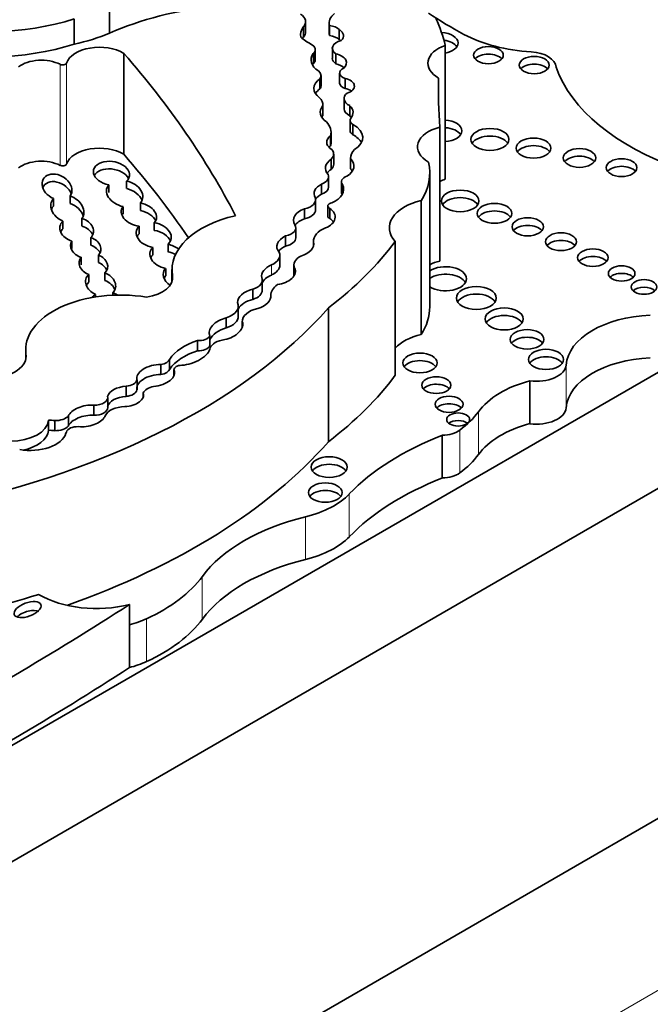
# Model space of a CAD drawing. Units: millimetres. Extents: x 0 to 1622, y 0 to 2227.
# Drawn here: x 487 to 495, y 521 to 533 of the extents above; entities that cross this region are included whole.
import ezdxf
from ezdxf import colors
from ezdxf.entities.mleader import LeaderData, LeaderLine
from ezdxf.math import Vec2, Vec3

# ---------------------------------------------------------------- set-up
doc = ezdxf.new("R2010")
doc.units = ezdxf.units.MM
doc.layers.add('DV7_Défaut', color=7, linetype='Continuous')
doc.layers.add('Défaut', color=7, linetype='Continuous')

# ---------------------------------------------------------------- blocks, each defined once
blk = doc.blocks.new('_DOT')
at = {"color": 0}
blk.add_line((0, 0), (-1, 0), dxfattribs=at)
at = {"color": 0, "const_width": 0.333}
blk.add_lwpolyline([(-0.1665, 0, 1), (0.1665, 0, 1)], format="xyb", close=True, dxfattribs=at)
blk = doc.blocks.new('SE6')
at = {"layer": 'DV7_Défaut', "color": 7, "linetype": 'Continuous', "lineweight": 35}
for p, q in [((488.223, 532.683), (488.223, 532.383)), ((487.803, 532.552), (487.803, 532.252)), ((490.552, 532.399), (490.552, 532.519)), ((490.527, 532.337), (490.527, 532.457)), ((490.832, 532.507), (490.832, 532.387)), ((490.837, 532.355), (490.837, 532.475)), ((490.954, 532.306), (490.954, 532.426)), ((490.668, 532.068), (490.668, 532.188)), ((490.872, 532.204), (490.872, 532.084)), ((492.212, 532.239), (492.212, 530.649)), ((488.394, 532.144), (488.394, 530.944)), ((490.646, 532.022), (490.646, 532.142)), ((490.913, 532.018), (490.913, 532.138)), ((490.724, 531.721), (490.724, 531.841)), ((490.737, 531.76), (490.737, 531.879)), ((490.958, 531.91), (490.958, 531.79)), ((491.022, 531.726), (491.022, 531.846)), ((492.133, 531.85), (492.133, 531.582)), ((491.011, 531.606), (491.011, 531.486)), ((490.757, 531.403), (490.757, 531.523)), ((490.758, 531.418), (490.758, 531.538)), ((491.078, 531.402), (491.078, 531.522)), ((491.081, 531.347), (491.081, 531.227)), ((491.116, 531.177), (491.116, 531.297)), ((492.147, 531.267), (492.147, 529.676)), ((490.851, 531.045), (490.851, 531.165)), ((490.856, 531.084), (490.856, 531.204)), ((490.857, 530.766), (490.857, 530.886)), ((490.888, 530.826), (490.888, 530.946)), ((491.086, 530.775), (491.086, 530.895)), ((490.827, 530.558), (490.827, 530.678)), ((492.029, 529.134), (492.029, 530.724)), ((488.214, 530.492), (488.214, 530.582)), ((488.427, 530.627), (488.427, 530.537)), ((490.744, 530.471), (490.744, 530.591)), ((490.978, 530.618), (490.978, 530.498)), ((490.992, 530.473), (490.992, 530.585)), ((487.557, 530.33), (487.557, 530.42)), ((487.755, 530.45), (487.755, 530.36)), ((488.386, 530.322), (488.386, 530.232)), ((488.59, 530.277), (488.59, 530.367)), ((490.54, 530.177), (490.54, 530.297)), ((490.672, 530.287), (490.672, 530.407)), ((490.816, 530.331), (490.816, 530.211)), ((490.84, 530.182), (490.84, 530.302)), ((491.926, 530.393), (491.926, 528.803)), ((487.896, 530.093), (487.896, 530.183)), ((487.67, 530.15), (487.67, 530.06)), ((488.575, 529.999), (488.575, 530.089)), ((488.755, 530.13), (488.755, 530.041)), ((490.438, 529.952), (490.438, 530.072)), ((488.002, 529.955), (488.002, 529.865)), ((490.316, 529.855), (490.316, 529.975)), ((487.777, 529.824), (487.777, 529.914)), ((488.738, 529.838), (488.738, 529.748)), ((488.919, 529.786), (488.919, 529.876)), ((490.646, 529.914), (490.646, 529.852)), ((490.647, 529.853), (490.647, 529.905)), ((491.618, 529.91), (491.618, 528.319)), ((487.886, 529.721), (487.886, 529.631)), ((488.092, 529.658), (488.092, 529.748)), ((490.247, 529.627), (490.247, 529.747)), ((490.413, 529.631), (490.413, 529.511)), ((490.422, 529.514), (490.422, 529.593)), ((487.976, 529.425), (487.976, 529.515)), ((488.169, 529.536), (488.169, 529.446)), ((488.891, 529.499), (488.891, 529.589)), ((488.965, 529.575), (488.965, 529.431)), ((485.227, 522.862), (496.586, 529.419)), ((490.039, 529.331), (490.039, 529.451)), ((488.055, 529.281), (488.055, 529.25)), ((488.263, 529.271), (488.263, 529.3)), ((489.926, 529.221), (489.926, 529.341)), ((490.14, 529.269), (490.14, 529.246)), ((490.14, 529.246), (490.14, 529.268)), ((489.754, 529.022), (489.754, 529.142)), ((490.824, 529.12), (490.824, 527.53)), ((489.611, 528.882), (489.611, 529.002)), ((489.801, 528.958), (489.801, 528.889)), ((489.801, 528.889), (489.801, 528.954)), ((489.417, 528.669), (489.417, 528.789)), ((489.269, 528.611), (489.269, 528.731)), ((487.227, 528.623), (487.227, 528.505)), ((487.23, 528.573), (487.23, 528.52)), ((488.833, 528.329), (488.833, 528.448)), ((488.938, 528.392), (488.938, 528.512)), ((488.989, 528.386), (488.989, 528.313)), ((488.989, 528.314), (488.989, 528.382)), ((503.657, 528.203), (475.373, 511.873)), ((488.42, 528.07), (488.42, 528.19)), ((488.55, 528.146), (488.55, 528.266)), ((493.219, 528.254), (493.219, 527.745)), ((488.622, 528.059), (488.622, 528.111)), ((488.037, 527.844), (488.037, 527.964)), ((488.202, 527.936), (488.202, 528.056)), ((496.339, 527.897), (475.903, 516.099)), ((487.498, 527.665), (487.498, 527.785)), ((487.572, 527.661), (487.572, 527.781)), ((487.734, 527.715), (487.734, 527.835)), ((492.178, 527.608), (492.178, 527.099)), ((488.459, 525.597), (488.459, 525.356)), ((488.459, 525.356), (488.459, 524.848))]:
    blk.add_line(p, q, dxfattribs=at)
at = {"layer": 'DV7_Défaut', "color": 7, "linetype": 'Continuous', "lineweight": 18}
for p, q in [((487.636, 532.013), (487.636, 530.814)), ((487.713, 532.028), (487.713, 530.829)), ((490.147, 529.51), (490.147, 529.63)), ((488.972, 529.504), (488.972, 529.455)), ((493.648, 528.441), (493.648, 527.933)), ((492.608, 527.886), (492.608, 527.377)), ((492.386, 527.668), (492.386, 527.16)), ((491.073, 526.909), (491.073, 526.401)), ((490.553, 526.639), (490.553, 526.131)), ((475.373, 509.832), (503.657, 526.162)), ((489.326, 525.931), (489.326, 525.422)), ((488.663, 525.427), (488.663, 524.919))]:
    blk.add_line(p, q, dxfattribs=at)
at = {"layer": 'DV7_Défaut', "color": 7, "linetype": 'Continuous', "lineweight": 35}
for centre, major_axis, ratio, start_param, end_param in [((486.768, 533.645), (-2.157, 0), 0.57735, 0.226807, 2.071329), ((486.768, 533.345), (-2.157, 0), 0.57735, 0.226807, 2.071329), ((490.024, 531.02), (-2.97, 0), 0.57735, 4.89505, 5.364014), ((490.316, 532.519), (-0.237, 0), 0.57735, 2.671912, 3.860344), ((491.15, 532.507), (0.317, 0), 0.57735, 2.486221, 3.318322), ((495.688, 534.416), (-4.812, 0), 0.57735, 0.701599, 0.828291), ((487.692, 531.882), (4.563, 0), 0.57735, 0.135925, 0.259209), ((490.858, 532.368), (0.366, 0), 0.57735, 2.70589, 3.300263), ((490.316, 532.399), (-0.237, 0), 0.57735, 2.671912, 3.141593), ((490.79, 532.366), (0.194, 0), 0.57735, 0.565445, 1.32627), ((490.811, 532.352), (-0.192, 0), 0.57735, 2.612525, 3.87036), ((487.152, 533.236), (1.824, 0), 0.57735, 5.077408, 5.339693), ((491.072, 532.547), (-0.682, 0), 0.57735, 0.568339, 0.84079), ((490.858, 532.248), (0.366, 0), 0.57735, -3.577295, -3.488552), ((491.15, 532.387), (0.317, 0), 0.57735, 3.141593, 3.318322), ((490.79, 532.246), (0.194, 0), 0.57735, 0.565445, 1.32627), ((491.046, 532.204), (0.175, 0), 0.57735, 1.979248, 3.846673), ((490.811, 532.232), (-0.192, 0), 0.57735, 3.736894, 3.87036), ((492.146, 532.267), (0.219, 0), 0.57735, 0, 1.472794), ((492.146, 532.177), (0.219, 0), 0.57735, 0.362935, 1.339657), ((493.378, 532.962), (-1.395, 0), 0.57735, 0.828291, 1.46811), ((488.104, 531.987), (0.397, 0), 0.57735, 0.752438, 2.959582), ((490.515, 532.188), (-0.153, 0), 0.57735, 2.596858, 3.982383), ((492.44, 532.026), (0.433, 0), 0.57735, 2.124403, 3.925794), ((492.146, 532.267), (0.219, 0), 0.57735, 5.018626, 6.283185), ((487.413, 531.87), (0.333, 0), 0.57735, 0.840562, 2.514276), ((470.078, 526.823), (20.503, 0), 0.57735, 0.29064, 0.466157), ((490.95, 532.066), (0.332, 0), 0.57735, 2.734038, 3.890967), ((490.515, 532.068), (-0.153, 0), 0.57735, 2.596858, 3.141593), ((491.046, 532.084), (0.175, 0), 0.57735, 3.141593, 3.846673), ((490.839, 532.031), (-0.2, 0), 0.57735, 2.561324, 4.335134), ((492.726, 532.032), (0.177, 0), 0.57735, 0.455139, 2.686454), ((493.201, 531.972), (0.329, 0), 0.57735, 0.036029, 1.46811), ((487.667, 532.033), (0.0466, 0), 0.57735, 3.982155, 6.101174), ((490.95, 531.946), (0.332, 0), 0.57735, -3.549147, -3.46016), ((490.563, 531.879), (-0.174, 0), 0.57735, 2.746597, 3.736292), ((490.839, 531.911), (-0.2, 0), 0.57735, 3.68674, 4.335134), ((491.084, 531.91), (0.126, 0), 0.57735, 2.229786, 4.196382), ((493.27, 531.914), (0.178, 0), 0.57735, 0.453047, 2.688546), ((496.657, 532.344), (-3.19, 0), 0.57735, 0.199303, 1.024774), ((490.958, 531.727), (0.306, 0), 0.57735, 2.440194, 3.82231), ((490.966, 531.755), (-0.167, 0), 0.57735, 2.084693, 4.37127), ((511.842, 531.716), (19.71, 0), 0.57735, 3.129841, 3.181111), ((490.958, 531.607), (0.306, 0), 0.57735, 2.440194, 2.795413), ((490.563, 531.76), (-0.174, 0), 0.57735, 2.746597, 3.141593), ((491.084, 531.79), (0.126, 0), 0.57735, 3.141593, 4.196382), ((490.966, 531.635), (-0.167, 0), 0.57735, 3.810976, 4.37127), ((490.503, 531.538), (-0.255, 0), 0.57735, 3.040688, 3.69643), ((491.201, 531.606), (0.19, 0), 0.57735, 2.502542, 4.01046), ((491.039, 531.447), (0.311, 0), 0.57735, 2.7064, 3.847097), ((491.201, 531.486), (0.19, 0), 0.57735, 3.141593, 4.01046), ((490.849, 531.441), (-0.268, 0), 0.57735, 2.682352, 3.688106), ((491.039, 531.327), (0.311, 0), 0.57735, -3.576786, -3.482195), ((490.503, 531.418), (-0.255, 0), 0.57735, 3.040688, 3.141593), ((491.206, 531.347), (0.125, 0), 0.57735, 2.772519, 3.905799), ((490.849, 531.321), (-0.268, 0), 0.57735, 3.538813, 3.688106), ((492.19, 531.223), (0.221, 0), 0.57735, 0, 1.470027), ((490.386, 531.204), (-0.47, 0), 0.57735, 2.996244, 3.626848), ((490.868, 531.143), (-0.364, 0), 0.57735, 2.394473, 3.962043), ((492.327, 531.033), (0.443, 0), 0.57735, 1.987595, 3.929316), ((492.19, 531.133), (0.221, 0), 0.57735, 0.359447, 1.470027), ((491.014, 531.088), (0.21, 0), 0.57735, 2.458566, 3.794284), ((491.206, 531.227), (0.125, 0), 0.57735, 3.141593, 3.905799), ((490.868, 531.023), (-0.364, 0), 0.57735, 3.431105, 3.962043), ((492.19, 531.223), (0.221, 0), 0.57735, 4.813159, 6.283185), ((492.744, 531.031), (0.226, 0), 0.57735, 0.351633, 2.78996), ((488.104, 530.788), (0.397, 0), 0.57735, 0.752438, 2.959582), ((491.014, 530.969), (0.21, 0), 0.57735, -3.82462, -3.658375), ((490.692, 530.946), (-0.195, 0), 0.57735, 2.574291, 3.794284), ((490.386, 531.084), (-0.47, 0), 0.57735, 2.996244, 3.141593), ((491.489, 530.89), (-0.404, 0), 0.57735, 5.7865, 6.261528), ((493.262, 530.928), (0.207, 0), 0.57735, 0.385919, 2.755674), ((470.078, 525.624), (20.503, 0), 0.57735, 0.374368, 0.466157), ((491.07, 530.78), (0.281, 0), 0.57735, 2.432354, 3.616975), ((490.816, 530.805), (-0.311, 0), 0.57735, 2.397544, 3.662166), ((493.808, 530.811), (0.193, 0), 0.57735, 0.416487, 2.725106), ((487.413, 530.67), (0.333, 0), 0.57735, 0.840562, 2.514276), ((487.667, 530.834), (0.0466, 0), 0.57735, 3.982155, 6.101174), ((488.246, 530.719), (0.214, -0.032), 0.649861, -0.472537, 4.657582), ((488.246, 530.629), (0.214, -0.032), 0.649861, 0.421533, 2.915586), ((491.07, 530.66), (0.281, 0), 0.57735, 2.432354, 2.762865), ((490.692, 530.826), (-0.195, 0), 0.57735, 2.574291, 3.141593), ((490.816, 530.685), (-0.311, 0), 0.57735, 3.482111, 3.662166), ((490.383, 530.724), (-1.646, 0), 0.57735, 2.786116, 3.276117), ((494.308, 530.696), (0.183, 0), 0.57735, 0.440394, 2.701199), ((487.599, 530.556), (-0.163, 0.095), 0.745639, 3.04987, 8.026729), ((490.648, 530.678), (-0.179, 0), 0.57735, 2.137369, 3.411745), ((491.109, 530.618), (0.13, 0), 0.57735, 2.082591, 3.603903), ((492.44, 530.436), (0.433, 0), 0.57735, -4.158782, -3.97066), ((487.599, 530.466), (-0.163, 0.095), 0.745639, 3.856405, 6.387827), ((488.403, 530.476), (0.211, -0.069), 0.687862, 2.856343, 4.854114), ((488.403, 530.476), (-0.211, 0.069), 0.687862, 2.842433, 4.819836), ((488.403, 530.386), (-0.211, 0.069), 0.687862, 3.652994, 4.819836), ((490.918, 530.477), (0.263, 0), 0.57735, 2.29458, 3.452702), ((490.648, 530.558), (-0.179, 0), 0.57735, 2.137369, 3.141593), ((490.655, 530.529), (-0.35, 0), 0.57735, 2.217617, 3.422365), ((487.722, 530.296), (0.183, -0.098), 0.743509, 2.941401, 4.824216), ((487.722, 530.296), (-0.183, 0.098), 0.743509, 3.024909, 4.92413), ((490.468, 530.407), (-0.204, 0), 0.57735, 1.928002, 3.345657), ((490.918, 530.358), (0.263, 0), 0.57735, 2.29458, 2.782883), ((491.109, 530.498), (0.13, 0), 0.57735, 3.141593, 3.558684), ((492.39, 530.301), (0.223, 0), 0.57735, 0.357295, 2.784297), ((487.722, 530.206), (0.183, -0.098), 0.743509, 2.941401, 3.241628), ((487.722, 530.206), (-0.183, 0.098), 0.743509, 3.800479, 4.92413), ((488.573, 530.23), (0.207, -0.057), 0.642313, 2.850285, 4.89487), ((488.573, 530.23), (-0.207, 0.057), 0.642313, 2.787353, 4.806307), ((490.681, 530.163), (0.272, 0), 0.57735, 2.116828, 3.500001), ((490.624, 530.199), (-0.28, 0), 0.57735, 2.20925, 3.833358), ((490.88, 530.331), (0.0638, 0), 0.57735, 1.782061, 4.039277), ((492.148, 530.072), (0.6, 0), 0.57735, 1.948915, 3.628572), ((487.833, 530.049), (-0.199, 0.038), 0.717342, 2.710741, 4.53115), ((488.573, 530.14), (-0.207, 0.057), 0.642313, 3.641569, 4.806307), ((490.158, 529.575), (1.192, 0), 0.57735, 1.945473, 3.244581), ((490.681, 530.043), (0.272, 0), 0.57735, 2.116828, 2.751439), ((490.468, 530.287), (-0.204, 0), 0.57735, 1.928002, 3.141593), ((490.88, 530.211), (0.0638, 0), 0.57735, 3.141593, 4.039277), ((490.624, 530.079), (-0.28, 0), 0.57735, 3.521162, 3.833358), ((492.798, 530.153), (0.205, 0), 0.57735, 0.390171, 2.751421), ((487.833, 530.049), (0.199, -0.038), 0.717342, 2.656211, 4.568189), ((487.833, 529.959), (0.199, -0.038), 0.717342, 2.656211, 2.966951), ((487.833, 529.959), (-0.199, 0.038), 0.717342, 3.591176, 4.53115), ((488.749, 529.984), (0.206, -0.052), 0.682497, 2.719153, 4.830609), ((488.749, 529.984), (-0.206, 0.052), 0.682497, 2.68967, 4.85274), ((490.26, 530.072), (-0.177, 0), 0.57735, 1.891331, 3.500001), ((490.969, 529.914), (0.322, 0), 0.57735, 2.153813, 3.189248), ((493.193, 529.993), (0.186, 0), 0.57735, 0.432115, 2.709477), ((487.941, 529.839), (-0.179, 0.042), 0.702293, 2.714792, 4.534252), ((488.749, 529.894), (0.206, -0.052), 0.682497, 2.719153, 3.00142), ((488.749, 529.894), (-0.206, 0.052), 0.682497, 3.621598, 4.85274), ((490.431, 529.864), (0.219, 0.026), 0.630507, 2.045262, 3.587239), ((490.26, 529.952), (-0.177, 0), 0.57735, 1.891331, 3.141593), ((487.941, 529.839), (0.179, -0.042), 0.702293, 2.864164, 4.566563), ((487.941, 529.749), (-0.179, 0.042), 0.702293, 3.656495, 4.534252), ((488.905, 529.732), (0.199, -0.055), 0.690589, 2.729601, 4.828711), ((488.905, 529.732), (-0.199, 0.055), 0.690589, 4.151872, 4.835738), ((490.431, 529.744), (0.219, 0.026), 0.630507, 2.045262, 2.623403), ((490.431, 529.864), (-0.219, -0.026), 0.630507, 1.803275, 3.253196), ((485.755, 531.347), (6.369, 0), 0.57735, 5.632816, 5.881606), ((493.588, 529.816), (0.184, 0), 0.57735, 0.436394, 2.705198), ((488.032, 529.633), (0.166, -0.052), 0.743894, 2.827947, 4.605759), ((488.032, 529.633), (-0.166, 0.052), 0.743894, 2.733861, 4.583656), ((488.905, 529.643), (0.199, -0.055), 0.690589, 2.729601, 3.016442), ((488.905, 529.643), (-0.199, 0.055), 0.690589, 4.377437, 4.835738), ((489.995, 529.747), (-0.252, 0), 0.57735, 2.217991, 3.377887), ((490.65, 529.631), (0.236, 0), 0.57735, 2.271142, 3.420991), ((493.967, 529.627), (0.181, 0), 0.57735, 0.445774, 2.695819), ((488.032, 529.543), (-0.166, 0.052), 0.743894, 3.719326, 4.583656), ((490.231, 529.526), (-0.199, -0.047), 0.615965, 5.002469, 6.26343), ((489.995, 529.627), (-0.252, 0), 0.57735, 2.217991, 3.141629), ((490.231, 529.526), (-0.199, -0.047), 0.615965, 1.364453, 3.313115), ((492.327, 529.443), (0.443, 0), 0.57735, 1.987595, 2.307527), ((492.216, 529.466), (0.249, 0), 0.57735, 0, 2.420615), ((488.118, 529.406), (0.172, -0.066), 0.753772, 2.764673, 4.638728), ((488.118, 529.406), (-0.172, 0.066), 0.753772, 2.798082, 4.703124), ((488.56, 529.479), (-0.414, 0), 0.57735, 1.823023, 3.244581), ((489.041, 529.49), (0.173, -0.063), 0.736721, 2.831559, 4.394309), ((489.041, 529.4), (0.173, -0.063), 0.736721, 2.831559, 3.077004), ((489.821, 529.451), (-0.218, 0), 0.57735, 2.073598, 3.392759), ((490.231, 529.406), (-0.199, -0.047), 0.615965, 5.002469, 5.85001), ((490.65, 529.511), (0.236, 0), 0.57735, 3.141831, 3.227433), ((492.216, 529.376), (0.249, 0), 0.57735, 0.318247, 2.420615), ((494.309, 529.439), (0.158, 0), 0.57735, 0.51707, 2.624523), ((488.118, 529.316), (0.172, -0.066), 0.753772, 2.764673, 3.103278), ((488.118, 529.316), (-0.172, 0.066), 0.753772, 3.742031, 4.703124), ((490.49, 529.269), (0.35, 0), 0.57735, 2.459346, 3.1495), ((492.216, 529.466), (0.249, 0), 0.57735, 3.86257, 6.283185), ((494.575, 529.279), (0.151, 0), 0.57735, 0.542235, 2.599358), ((488.353, 528.623), (1.126, 0), 0.57735, 1.291202, 3.218419), ((488.193, 529.171), (0.191, -0.031), 0.742381, 2.492576, 2.830421), ((488.193, 529.171), (-0.191, 0.031), 0.742381, 4.139488, 4.459762), ((489.943, 529.224), (0.196, 0.051), 0.579349, 1.50716, 3.05476), ((489.821, 529.331), (-0.218, 0), 0.57735, 2.073598, 3.141608), ((489.943, 529.224), (0.196, 0.051), 0.579349, 4.775251, 6.223499), ((492.582, 529.147), (0.237, 0), 0.57735, 0.334327, 2.807265), ((489.478, 529.142), (-0.276, 0), 0.57735, 2.074258, 3.403424), ((489.943, 529.104), (0.196, 0.051), 0.579349, 1.50716, 2.676864), ((490.383, 529.134), (-1.646, 0), 0.57735, 2.786116, 3.141593), ((483.339, 531.311), (8.392, 0), 0.57735, 5.034608, 5.814117), ((489.478, 529.022), (-0.276, 0), 0.57735, 2.074258, 3.141593), ((490.089, 528.958), (0.288, 0), 0.57735, 1.942744, 3.165678), ((492.913, 528.899), (0.226, 0), 0.57735, 0.352238, 2.789354), ((494.728, 528.412), (-1.081, 0), 0.57735, 4.784913, 6.23631), ((489.608, 528.874), (0.195, 0.076), 0.580222, 1.332447, 3.222364), ((489.608, 528.874), (-0.195, -0.076), 0.580222, 1.271497, 3.180944), ((489.284, 528.811), (0.138, 0), 0.57735, 4.59943, 6.013994), ((489.608, 528.754), (0.195, 0.076), 0.580222, 1.332447, 2.616317), ((492.148, 528.481), (0.6, 0), 0.57735, 1.948915, 2.654613), ((493.186, 528.656), (0.2, 0), 0.57735, 0.40109, 2.740503), ((489.64, 528.352), (-0.754, 0), 0.57735, 5.227337, 5.907044), ((489.284, 528.691), (0.138, 0), 0.57735, 4.59943, 6.013994), ((489.642, 528.614), (-0.23, 0), 0.57735, 4.930791, 6.05599), ((486.77, 528.547), (-0.463, 0), 0.57735, 1.660766, 3.241597), ((489.64, 528.232), (-0.754, 0), 0.57735, 5.227337, 5.907044), ((489.179, 528.581), (-0.236, -0.09), 0.470737, 0.974419, 2.918695), ((493.41, 528.418), (0.208, 0), 0.57735, 0.383527, 2.758065), ((488.772, 528.317), (0.224, 0.046), 0.549788, 1.188199, 3.185407), ((488.806, 528.524), (0.134, 0), 0.57735, 4.913897, 6.124713), ((489.079, 528.386), (0.0901, 0), 0.57735, 1.548444, 3.211179), ((491.912, 528.376), (0.204, 0), 0.57735, 0.391878, 2.749715), ((493.298, 528.451), (-0.351, 0), 0.57735, 1.343439, 3.094718), ((494.728, 527.904), (-1.081, 0), 0.57735, 4.784913, 6.23631), ((488.772, 528.197), (0.224, 0.046), 0.549788, 1.188199, 3.185407), ((488.772, 528.317), (-0.224, -0.046), 0.549788, 1.348346, 3.302902), ((488.806, 528.405), (0.134, 0), 0.57735, 4.913897, 6.124713), ((485.755, 529.757), (6.369, 0), 0.57735, 5.632816, 5.881606), ((488.413, 528.068), (0.214, 0.024), 0.556549, 1.472103, 2.931757), ((488.407, 528.272), (0.143, 0), 0.57735, 4.802149, 6.214956), ((488.834, 528.068), (-0.225, 0), 0.57735, 5.109017, 5.945627), ((492.107, 528.113), (0.173, 0), 0.57735, 0.468179, 2.66035), ((493.728, 527.619), (-1.212, 0), 0.57735, 5.145774, 5.891476), ((488.413, 528.068), (-0.214, -0.024), 0.556549, 1.47611, 3.295175), ((488.407, 528.152), (0.143, 0), 0.57735, 4.802149, 6.214956), ((487.953, 527.836), (0.225, 0.047), 0.536212, 1.076513, 2.777336), ((488.043, 528.056), (-0.159, 0), 0.57735, 1.536938, 3.291783), ((488.413, 527.948), (0.214, 0.024), 0.556549, 1.472103, 2.931757), ((492.258, 527.885), (0.166, 0), 0.57735, 0.488889, 2.66035), ((487.953, 527.716), (0.225, 0.047), 0.536212, 1.076513, 2.777336), ((487.953, 527.836), (-0.225, -0.047), 0.536212, 1.117052, 2.797202), ((488.043, 527.936), (-0.159, 0), 0.57735, 1.536938, 3.141593), ((488.413, 527.804), (-0.248, 0), 0.57735, 4.743484, 6.035142), ((491.143, 528.235), (1.584, 0), 0.57735, 5.614644, 5.891476), ((493.298, 527.942), (-0.351, 0), 0.57735, 1.343439, 3.094718), ((487.047, 527.797), (0.451, 0), 0.57735, 4.713338, 6.236095), ((487.518, 527.671), (0.199, 0), 0.57735, 1.29698, 1.672401), ((487.581, 527.88), (0.171, 0), 0.57735, 4.65707, 5.816915), ((492.366, 527.704), (0.136, 0), 0.57735, 0.611592, 2.530001), ((493.728, 527.11), (-1.212, 0), 0.57735, 5.145774, 5.891476), ((487.281, 527.675), (-0.431, 0), 0.57735, 1.276386, 2.961084), ((487.047, 527.677), (0.451, 0), 0.57735, 5.05172, 6.236095), ((487.518, 527.551), (0.199, 0), 0.57735, 1.29698, 1.672401), ((487.581, 527.76), (0.171, 0), 0.57735, 4.65707, 5.816915), ((487.518, 527.671), (0.199, 0), 0.57735, 5.928697, 6.191179), ((487.843, 527.631), (-0.136, 0), 0.57735, 4.46029, 5.905586), ((494.158, 525.923), (-3.527, 0), 0.57735, 5.308238, 5.777197), ((492.172, 527.766), (0.274, 0), 0.57735, 4.737207, 5.614644), ((483.339, 529.72), (8.392, 0), 0.57735, 5.261279, 5.814117), ((491.143, 527.727), (1.584, 0), 0.57735, 5.614644, 5.891476), ((490.834, 527.139), (0.214, 0), 0.57735, 0.371705, 2.769888), ((492.172, 527.258), (0.274, 0), 0.57735, 4.737207, 5.614644), ((494.158, 525.414), (-3.527, 0), 0.57735, 5.308238, 5.777197), ((490.134, 527.21), (1.074, 0), 0.57735, 5.113173, 5.777197), ((490.787, 526.836), (0.2, 0), 0.57735, 0.400325, 2.741267), ((491.454, 525.411), (-2.309, 0), 0.57735, 5.113173, 5.883246), ((490.134, 526.702), (1.074, 0), 0.57735, 5.113173, 5.777197), ((491.454, 524.903), (-2.309, 0), 0.57735, 5.113173, 5.883246), ((487.293, 526.427), (2.208, 0), 0.57735, 5.38197, 5.883246), ((483.339, 529.962), (8.392, 0), 0.57735, -1.248577, -1.068207), ((488.067, 526.103), (-0.96, 0), 0.57735, 0.773908, 1.99133), ((460.976, 539.676), (36.742, 0), 0.57735, -0.835137, -0.725735), ((487.249, 525.431), (0.158, 0.059), 0.474751, 0.392285, 2.292119), ((488.067, 525.862), (0.96, 0), 0.57735, 5.132922, 5.38197), ((487.293, 525.919), (2.208, 0), 0.57735, 5.38197, 5.883246), ((488.067, 525.353), (0.96, 0), 0.57735, 5.132922, 5.38197), ((460.976, 538.926), (36.742, 0), 0.57735, -0.835137, -0.725735)]:
    blk.add_ellipse(centre, major_axis=major_axis, ratio=ratio, start_param=start_param, end_param=end_param, dxfattribs=at)
for centre, major_axis, ratio in [((492.726, 532.122), (0.177, 0), 0.57735), ((493.27, 532.004), (0.178, 0), 0.57735), ((492.744, 531.121), (0.226, 0), 0.57735), ((493.262, 531.018), (0.207, 0), 0.57735), ((493.808, 530.901), (0.193, 0), 0.57735), ((494.308, 530.786), (0.183, 0), 0.57735), ((492.39, 530.39), (0.223, 0), 0.57735), ((492.798, 530.243), (0.205, 0), 0.57735), ((493.193, 530.083), (0.186, 0), 0.57735), ((493.588, 529.906), (0.184, 0), 0.57735), ((493.967, 529.717), (0.181, 0), 0.57735), ((494.309, 529.529), (0.158, 0), 0.57735), ((492.582, 529.237), (0.237, 0), 0.57735), ((494.575, 529.369), (0.151, 0), 0.57735), ((492.913, 528.989), (0.226, 0), 0.57735), ((493.186, 528.746), (0.2, 0), 0.57735), ((491.912, 528.466), (0.204, 0), 0.57735), ((493.41, 528.508), (0.208, 0), 0.57735), ((492.107, 528.203), (0.173, 0), 0.57735), ((492.258, 527.975), (0.166, 0), 0.57735), ((492.366, 527.794), (0.136, 0), 0.57735), ((490.834, 527.229), (0.214, 0), 0.57735), ((490.787, 526.926), (0.2, 0), 0.57735), ((487.249, 525.536), (0.158, 0.059), 0.474751)]:
    blk.add_ellipse(centre, major_axis=major_axis, ratio=ratio, dxfattribs=at)

msp = doc.modelspace()

# ---------------------------------------------------------------- block references
at = {"layer": 'Défaut'}
msp.add_blockref('SE6', (0, 0), dxfattribs=at)

# ---------------------------------------------------------------- leaders
at = {"layer": 'Défaut', "color": 7, "linetype": 'Continuous', "lineweight": 18}
ml = msp.add_multileader_mtext('Standard', dxfattribs=at)
ml.set_content('{\\pxsm0.9;\\fSolid Edge ISO|b1||i0||c0|p34;\\W1.;06/12/2016\\P}', color=256)
ml.set_leader_properties()
ml.set_arrow_properties(name='DOT')
ml.build(insert=Vec2(0, 0))
ml.multileader.update_dxf_attribs({"leader_type": 0, "dogleg_length": 0, "arrow_head_size": 12})
ctx = ml.context
ctx.base_point, ctx.char_height, ctx.arrow_head_size, ctx.landing_gap_size = Vec3(1231.992, 2220.178), 12, 12, 4.2
notes = []
notes.append((ctx, [(0, (0, 0, 0), (0, 0), (1, 0), 1, [])]))
ctx.mtext.insert = Vec3(1233.992, 2226.298)
ml = msp.add_multileader_mtext('Standard', dxfattribs=at)
ml.set_content('{\\pxsm0.9;\\fArial|b1||i0||c0|p34;\\W1.;151/W\\P}', color=256)
ml.set_leader_properties()
ml.set_arrow_properties(name='DOT')
ml.build(insert=Vec2(0, 0))
ml.multileader.update_dxf_attribs({"leader_type": 0, "dogleg_length": 0, "arrow_head_size": 12})
ctx = ml.context
ctx.base_point, ctx.char_height, ctx.arrow_head_size, ctx.landing_gap_size = Vec3(512.865, 2220.01), 12, 12, 4.2
notes.append((ctx, [(0, (0, 0, 0), (0, 0), (1, 0), 1, [])]))
ctx.mtext.insert = Vec3(514.865, 2226.112)
for ctx, leaders in notes:
    for number, flags, end, landing, length, lines in leaders:
        leader = LeaderData()
        leader.index, (leader.has_last_leader_line, leader.has_dogleg_vector, leader.attachment_direction) = number, flags
        leader.last_leader_point, leader.dogleg_vector, leader.dogleg_length = Vec3(end), Vec3(landing), length
        for number, points, colour, breaks in lines:
            line = LeaderLine()
            line.index, line.vertices, line.color, line.breaks = number, Vec3.list(points), colors.encode_raw_color(colour), breaks
            leader.lines.append(line)
        ctx.leaders.append(leader)

doc.saveas('drawing.dxf')
